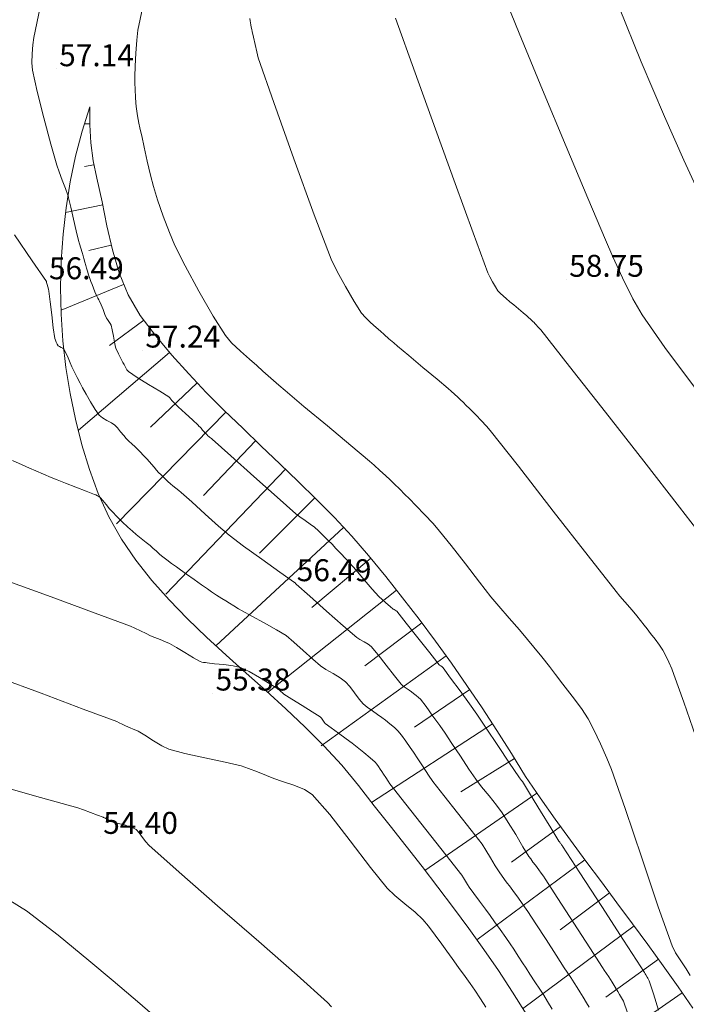
# Model space of a CAD drawing. Units: metres. Extents: x -23917 to -21370, y -285260 to -284412.
# Drawn here: x -23887 to -23862, y -284693 to -284657 of the extents above; entities that cross this region are included whole.
import ezdxf

# ---------------------------------------------------------------- set-up
doc = ezdxf.new("R2010")
doc.units = ezdxf.units.M
doc.header["$MEASUREMENT"] = 0
doc.linetypes.add('1-1', pattern=[0])
for name, color, linetype, lineweight, true_color in [('COTAS', 7, 'CONTINUOUS', 9, 0x999999), ('CURVAS_DE_NIVEL_MESTRAS', 7, 'CONTINUOUS', 5, 0x999999), ('CURVAS_DE_NIVEL_SECUNDARIAS', 7, 'CONTINUOUS', 5, 0xb3b3b3), ('LINES', 7, 'CONTINUOUS', 5, 0x999999), ('PADRONIZACAO_TALUDES', 7, 'CONTINUOUS', 5, 0x999999), ('POINTS', 7, 'CONTINUOUS', 5, 0x999999), ('TALUDES', 7, 'CONTINUOUS', 5, 0x999999)]:
    doc.layers.add(name, color=color, linetype=linetype, lineweight=lineweight, true_color=true_color)
doc.styles.add('PLOTTER_1', font='MONOTXT')

# ---------------------------------------------------------------- blocks, each defined once
blk = doc.blocks.new('3DCROSS', base_point=(0.8, 0.8))
at = {"layer": 'POINTS'}
for p, q in [((1.52, 0.8), (0, 0.8)), ((0.8, 1.52), (0.8, 0))]:
    blk.add_line(p, q, dxfattribs=at)
blk = doc.blocks.new('*X6', base_point=(-23773.267, -284738.375))
at = {"layer": 'PADRONIZACAO_TALUDES', "linetype": '1-1'}
for p, q in [((-23884.0965, -284661.0778), (-23884.2747, -284661.0821)), ((-23883.9414, -284662.5687), (-23884.2821, -284662.6318)), ((-23883.6252, -284664.0324), (-23884.9768, -284664.3061)), ((-23883.3139, -284665.503), (-23884.1317, -284665.6995)), ((-23882.8682, -284666.9341), (-23885.1426, -284667.8672)), ((-23882.1262, -284668.2366), (-23883.3773, -284669.1597)), ((-23881.1908, -284669.4097), (-23884.5104, -284672.2483)), ((-23880.1841, -284670.522), (-23881.8752, -284672.1311)), ((-23879.1309, -284671.5883), (-23883.1226, -284675.6556)), ((-23878.0489, -284672.6303), (-23879.9484, -284674.6277)), ((-23876.9613, -284673.664), (-23881.3235, -284678.2286)), ((-23875.8861, -284674.7097), (-23877.9039, -284676.7355)), ((-23874.8416, -284675.7883), (-23879.4982, -284680.1104)), ((-23873.8521, -284676.9143), (-23876.0033, -284678.7045)), ((-23872.9064, -284678.0784), (-23877.614, -284681.8108)), ((-23871.9883, -284679.2649), (-23874.0648, -284680.8329)), ((-23871.0985, -284680.4727), (-23875.6602, -284683.7512)), ((-23870.2374, -284681.7011), (-23872.2508, -284683.0774)), ((-23869.4056, -284682.9494), (-23873.8162, -284685.814)), ((-23868.6033, -284684.2172), (-23870.5645, -284685.4259)), ((-23867.7931, -284685.4756), (-23871.875, -284688.3013)), ((-23866.9268, -284686.6984), (-23868.7205, -284687.9946)), ((-23866.0385, -284687.9104), (-23869.9756, -284690.8281)), ((-23865.141, -284689.1149), (-23866.9386, -284690.4578)), ((-23864.2445, -284690.3186), (-23868.3186, -284693.3355)), ((-23863.3589, -284691.5283), (-23865.2718, -284692.9086)), ((-23862.4908, -284692.7559), (-23866.9612, -284695.8437))]:
    blk.add_line(p, q, dxfattribs=at)

msp = doc.modelspace()

# ---------------------------------------------------------------- linework, layer by layer
at = {"layer": 'CURVAS_DE_NIVEL_MESTRAS'}
for points in [[(-23882.0896, -284656.4515, 57.5), (-23882.3441, -284657.6614, 57.5), (-23882.3845, -284658.0359, 57.5), (-23882.4153, -284658.5081, 57.5), (-23882.4368, -284658.9813, 57.5), (-23882.4492, -284659.359, 57.5), (-23882.4488, -284659.571, 57.5), (-23882.4407, -284659.8367, 57.5), (-23882.4283, -284660.1022, 57.5), (-23882.4151, -284660.3138, 57.5), (-23882.401, -284660.4494, 57.5), (-23882.3786, -284660.6187, 57.5), (-23882.3536, -284660.7876, 57.5), (-23882.3315, -284660.9219, 57.5), (-23882.305, -284661.0548, 57.5), (-23882.2687, -284661.2205, 57.5), (-23882.2312, -284661.3859, 57.5), (-23882.2009, -284661.5178, 57.5), (-23882.1109, -284661.9282, 57.5), (-23881.9989, -284662.4428, 57.5), (-23881.8815, -284662.9559, 57.5), (-23881.775, -284663.3613, 57.5), (-23881.6205, -284663.8456, 57.5), (-23881.4139, -284664.4483, 57.5), (-23881.1928, -284665.045, 57.5), (-23880.9949, -284665.5115, 57.5), (-23880.6155, -284666.2561, 57.5), (-23880.1159, -284667.1774, 57.5), (-23879.5951, -284668.0868, 57.5), (-23879.1518, -284668.7955, 57.5), (-23878.9244, -284669.0601, 57.5), (-23878.6051, -284669.3651, 57.5), (-23878.2736, -284669.6602, 57.5), (-23878.0094, -284669.8949, 57.5), (-23877.781, -284670.1003, 57.5), (-23877.4919, -284670.3543, 57.5), (-23877.2013, -284670.6062, 57.5), (-23876.9682, -284670.8056, 57.5), (-23876.2858, -284671.378, 57.5), (-23875.4284, -284672.0927, 57.5), (-23874.5712, -284672.8077, 57.5), (-23873.8895, -284673.3811, 57.5), (-23873.7224, -284673.5274, 57.5), (-23873.5153, -284673.7139, 57.5), (-23873.3097, -284673.9023, 57.5), (-23873.1469, -284674.054, 57.5), (-23872.9899, -284674.2046, 57.5), (-23872.7946, -284674.3952, 57.5), (-23872.6007, -284674.5873, 57.5), (-23872.4477, -284674.7422, 57.5), (-23872.1976, -284675.0006, 57.5), (-23871.8855, -284675.3258, 57.5), (-23871.5775, -284675.6544, 57.5), (-23871.3397, -284675.9226, 57.5), (-23870.9179, -284676.4501, 57.5), (-23870.4001, -284677.1195, 57.5), (-23869.8837, -284677.7898, 57.5), (-23869.4658, -284678.3203, 57.5), (-23869.173, -284678.6675, 57.5), (-23868.7993, -284679.0977, 57.5), (-23868.4248, -284679.5274, 57.5), (-23868.1294, -284679.8727, 57.5), (-23867.9002, -284680.1528, 57.5), (-23867.6162, -284680.5063, 57.5), (-23867.3347, -284680.8616, 57.5), (-23867.113, -284681.1471, 57.5), (-23866.84, -284681.5013, 57.5), (-23866.4994, -284681.9465, 57.5), (-23866.1676, -284682.3974, 57.5), (-23865.9213, -284682.7685, 57.5), (-23865.7097, -284683.1676, 57.5), (-23865.467, -284683.6798, 57.5), (-23865.2385, -284684.1988, 57.5), (-23865.0697, -284684.6185, 57.5), (-23864.5718, -284686.0417, 57.5), (-23863.9704, -284687.8346, 57.5), (-23863.3658, -284689.6262, 57.5), (-23862.8586, -284691.0457, 57.5), (-23862.732, -284691.2939, 57.5), (-23862.5447, -284691.5908, 57.5), (-23862.3491, -284691.8837, 57.5), (-23862.1974, -284692.1196, 57.5)], [(-23887.3973, -284681.2745, 55), (-23885.8623, -284681.838, 55), (-23884.3312, -284682.4121, 55), (-23883.1106, -284682.8718, 55), (-23883.0198, -284682.9116, 55), (-23882.9084, -284682.9666, 55), (-23882.7974, -284683.0227, 55), (-23882.708, -284683.0657, 55), (-23882.6237, -284683.0998, 55), (-23882.5171, -284683.1404, 55), (-23882.4111, -284683.1822, 55), (-23882.3286, -284683.22, 55), (-23882.0816, -284683.3698, 55), (-23881.7764, -284683.566, 55), (-23881.4672, -284683.7534, 55), (-23881.2083, -284683.8767, 55), (-23880.6321, -284684.0332, 55), (-23879.8985, -284684.1942, 55), (-23879.1629, -284684.349, 55), (-23878.5803, -284684.487, 55), (-23878.3109, -284684.5757, 55), (-23877.9782, -284684.7011, 55), (-23877.6476, -284684.8323, 55), (-23877.3846, -284684.9385, 55), (-23877.0634, -284685.0515, 55), (-23876.6581, -284685.1901, 55), (-23876.2663, -284685.3505, 55), (-23875.9855, -284685.5292, 55), (-23875.343, -284686.255, 55), (-23874.5968, -284687.214, 55), (-23873.8615, -284688.1828, 55), (-23873.2519, -284688.9378, 55), (-23872.9743, -284689.203, 55), (-23872.6044, -284689.5131, 55), (-23872.2325, -284689.8217, 55), (-23871.9491, -284690.0822, 55), (-23871.7412, -284690.3294, 55), (-23871.4975, -284690.6521, 55), (-23871.2601, -284690.9796, 55), (-23871.071, -284691.2409, 55), (-23870.8809, -284691.5014, 55), (-23870.6445, -284691.8291, 55), (-23870.4096, -284692.1579, 55), (-23870.224, -284692.4214, 55), (-23870.058, -284692.6639, 55), (-23869.8523, -284692.9693, 55), (-23869.6483, -284693.2758, 55)]]:
    msp.add_polyline3d(points, dxfattribs=at)
at = {"layer": 'CURVAS_DE_NIVEL_SECUNDARIAS'}
for points, elevation in [([(-23862.0443, -284670.6773), (-23863.1206, -284669.2312), (-23863.9579, -284668.0451), (-23864.2939, -284667.4596), (-23864.6686, -284666.6994), (-23865.0213, -284665.9275), (-23865.2914, -284665.3068), (-23865.9341, -284663.7917), (-23866.7273, -284661.9111), (-23867.5897, -284659.8453), (-23868.4403, -284657.7746), (-23869.1979, -284655.8792)], 59), ([(-23861.78, -284663.8257), (-23862.4326, -284662.3987), (-23863.1335, -284660.8153), (-23863.9871, -284658.8187), (-23864.8027, -284656.8068)], 59.5), ([(-23872.951, -284657.2303), (-23872.2337, -284659.2186), (-23871.4915, -284661.2723), (-23870.7708, -284663.2593), (-23870.1182, -284665.0477), (-23869.5801, -284666.5055), (-23869.5103, -284666.6577), (-23869.4094, -284666.8423), (-23869.3014, -284667.0231), (-23869.2103, -284667.1644), (-23869.1647, -284667.2175), (-23869.1006, -284667.2787), (-23869.0341, -284667.3379), (-23868.9811, -284667.385), (-23868.9353, -284667.4262), (-23868.8773, -284667.4772), (-23868.819, -284667.5277), (-23868.7722, -284667.5677), (-23868.6353, -284667.6826), (-23868.4632, -284667.826), (-23868.2913, -284667.9694), (-23868.1545, -284668.0845), (-23868.121, -284668.1138), (-23868.0794, -284668.1512), (-23868.0382, -284668.189), (-23868.0055, -284668.2195), (-23867.974, -284668.2497), (-23867.9348, -284668.2879), (-23867.8959, -284668.3265), (-23867.8652, -284668.3575), (-23867.8148, -284668.4092), (-23867.7518, -284668.4742), (-23867.6899, -284668.54), (-23867.6429, -284668.5944), (-23866.5971, -284669.9264), (-23865.2891, -284671.5957), (-23863.8949, -284673.3783), (-23862.5906, -284675.0502), (-23861.5523, -284676.3876)], 58.5)]:
    msp.add_lwpolyline(points, dxfattribs=dict(at, elevation=elevation))
for points in [[(-23885.8436, -284656.5209, 57), (-23886.1337, -284657.935, 57), (-23886.1668, -284658.1968, 57), (-23886.1933, -284658.5277, 57), (-23886.2024, -284658.8583, 57), (-23886.1835, -284659.1195, 57), (-23886.015, -284659.8962, 57), (-23885.7712, -284660.8617, 57), (-23885.5125, -284661.8231, 57), (-23885.299, -284662.5877, 57), (-23885.2169, -284662.8325, 57), (-23885.1017, -284663.1349, 57), (-23884.983, -284663.436, 57), (-23884.8902, -284663.677, 57), (-23884.8873, -284663.6883, 57), (-23884.8849, -284663.7029, 57), (-23884.8828, -284663.7176, 57), (-23884.881, -284663.7293, 57), (-23884.8789, -284663.7393, 57), (-23884.8762, -284663.7518, 57), (-23884.8734, -284663.7643, 57), (-23884.8711, -284663.7742, 57), (-23884.7907, -284664.1193, 57), (-23884.6901, -284664.5519, 57), (-23884.5886, -284664.9842, 57), (-23884.5051, -284665.3284, 57), (-23884.4703, -284665.4544, 57), (-23884.4235, -284665.6113, 57), (-23884.3759, -284665.768, 57), (-23884.3388, -284665.8932, 57), (-23884.3112, -284665.9937, 57), (-23884.2776, -284666.1199, 57), (-23884.2435, -284666.246, 57), (-23884.2149, -284666.3461, 57), (-23884.1806, -284666.453, 57), (-23884.136, -284666.5865, 57), (-23884.0903, -284666.7196, 57), (-23884.0528, -284666.8254, 57), (-23884.012, -284666.9344, 57), (-23883.9596, -284667.0707, 57), (-23883.9058, -284667.2063, 57), (-23883.8612, -284667.3137, 57), (-23883.8352, -284667.3657, 57), (-23883.8, -284667.4296, 57), (-23883.7647, -284667.4935, 57), (-23883.7384, -284667.5454, 57), (-23883.6816, -284667.6813, 57), (-23883.613, -284667.8528, 57), (-23883.5436, -284668.024, 57), (-23883.4842, -284668.1586, 57), (-23883.448, -284668.2158, 57), (-23883.397, -284668.2844, 57), (-23883.3478, -284668.3537, 57), (-23883.3172, -284668.4132, 57), (-23883.2748, -284668.5898, 57), (-23883.2333, -284668.8146, 57), (-23883.1929, -284669.0397, 57), (-23883.1542, -284669.2175, 57), (-23883.1277, -284669.2895, 57), (-23883.0877, -284669.377, 57), (-23883.0451, -284669.4635, 57), (-23883.011, -284669.5324, 57), (-23882.9838, -284669.5881, 57), (-23882.9489, -284669.6576, 57), (-23882.9133, -284669.7268, 57), (-23882.8839, -284669.7814, 57), (-23882.8444, -284669.8581, 57), (-23882.7951, -284669.9548, 57), (-23882.7405, -284670.047, 57), (-23882.6853, -284670.1102, 57), (-23882.3655, -284670.325, 57), (-23881.9536, -284670.5773, 57), (-23881.5397, -284670.8265, 57), (-23881.2138, -284671.0321, 57), (-23881.1788, -284671.0656, 57), (-23881.1404, -284671.1138, 57), (-23881.1031, -284671.1634, 57), (-23881.071, -284671.2009, 57), (-23880.8674, -284671.3937, 57), (-23880.6101, -284671.633, 57), (-23880.3524, -284671.8719, 57), (-23880.1477, -284672.0635, 57), (-23880.1149, -284672.0959, 57), (-23880.0748, -284672.1374, 57), (-23880.0351, -284672.1793, 57), (-23880.0038, -284672.2131, 57), (-23879.9798, -284672.241, 57), (-23879.9208, -284672.312, 57), (-23879.8964, -284672.3396, 57), (-23879.8656, -284672.3709, 57), (-23879.8262, -284672.4094, 57), (-23879.7863, -284672.4474, 57), (-23879.754, -284672.4771, 57), (-23879.7262, -284672.5001, 57), (-23879.6906, -284672.528, 57), (-23879.6549, -284672.556, 57), (-23879.6271, -284672.579, 57), (-23878.9523, -284673.1818, 57), (-23878.1077, -284673.939, 57), (-23877.2615, -284674.694, 57), (-23876.5817, -284675.2903, 57), (-23876.4346, -284675.4026, 57), (-23876.2441, -284675.535, 57), (-23876.0535, -284675.6671, 57), (-23875.9058, -284675.7787, 57), (-23875.7584, -284675.9127, 57), (-23875.5789, -284676.087, 57), (-23875.4016, -284676.2641, 57), (-23875.2612, -284676.4063, 57), (-23875.1181, -284676.5538, 57), (-23874.9406, -284676.7401, 57), (-23874.7644, -284676.9275, 57), (-23874.6257, -284677.0785, 57), (-23874.3868, -284677.3519, 57), (-23874.0907, -284677.697, 57), (-23873.7931, -284678.041, 57), (-23873.55, -284678.3109, 57), (-23873.4387, -284678.4179, 57), (-23873.2934, -284678.5459, 57), (-23873.1457, -284678.6711, 57), (-23873.0271, -284678.7698, 57), (-23872.9997, -284678.7876, 57), (-23872.9634, -284678.8072, 57), (-23872.9281, -284678.8277, 57), (-23872.9032, -284678.848, 57), (-23872.5569, -284679.278, 57), (-23872.1282, -284679.8209, 57), (-23871.7001, -284680.3644, 57), (-23871.3561, -284680.7961, 57), (-23871.3406, -284680.8104, 57), (-23871.3187, -284680.8259, 57), (-23871.2962, -284680.8407, 57), (-23871.2786, -284680.8529, 57), (-23871.2632, -284680.8645, 57), (-23871.2439, -284680.8791, 57), (-23871.2254, -284680.8945, 57), (-23871.2122, -284680.9082, 57), (-23870.9362, -284681.2816, 57), (-23870.592, -284681.7508, 57), (-23870.2503, -284682.2217, 57), (-23869.9817, -284682.6, 57), (-23869.6393, -284683.1052, 57), (-23869.2156, -284683.742, 57), (-23868.7932, -284684.3797, 57), (-23868.4543, -284684.8872, 57), (-23868.4255, -284684.9251, 57), (-23868.3874, -284684.9714, 57), (-23868.3497, -284685.0178, 57), (-23868.3217, -284685.0562, 57), (-23868.0248, -284685.5361, 57), (-23867.6555, -284686.1394, 57), (-23867.2866, -284686.7429, 57), (-23866.9912, -284687.2236, 57), (-23866.9766, -284687.2447, 57), (-23866.9573, -284687.2703, 57), (-23866.9376, -284687.2958, 57), (-23866.9222, -284687.3162, 57), (-23866.9072, -284687.3369, 57), (-23866.8886, -284687.3629, 57), (-23866.8702, -284687.3891, 57), (-23866.8559, -284687.4102, 57), (-23866.2221, -284688.3864, 57), (-23865.4281, -284689.6104, 57), (-23864.6342, -284690.8345, 57), (-23864.0007, -284691.811, 57), (-23863.9768, -284691.8474, 57), (-23863.9164, -284691.9386, 57), (-23863.8928, -284691.9752, 57), (-23863.8699, -284692.0122, 57), (-23863.8416, -284692.0587, 57), (-23863.8136, -284692.1054, 57), (-23863.7696, -284692.1802, 57), (-23863.7421, -284692.2272, 57), (-23863.7161, -284692.2749, 57), (-23863.6986, -284692.3143, 57), (-23863.545, -284692.7918, 57), (-23863.3581, -284693.3924, 57)], [(-23878.2642, -284657.2416, 58), (-23878.2512, -284657.3295, 58), (-23878.2397, -284657.3994, 58), (-23878.2259, -284657.4686, 58), (-23878.207, -284657.5549, 58), (-23878.1875, -284657.641, 58), (-23878.1717, -284657.7097, 58), (-23878.1261, -284657.9237, 58), (-23878.0699, -284658.1924, 58), (-23878.0092, -284658.4597, 58), (-23877.95, -284658.6694, 58), (-23877.3776, -284660.305, 58), (-23876.6505, -284662.3517, 58), (-23875.9076, -284664.392, 58), (-23875.2875, -284666.0085, 58), (-23875.0729, -284666.4615, 58), (-23874.7716, -284667.014, 58), (-23874.4516, -284667.5565, 58), (-23874.1811, -284667.98, 58), (-23874.0445, -284668.1388, 58), (-23873.8529, -284668.3219, 58), (-23873.6538, -284668.4991, 58), (-23873.4953, -284668.64, 58), (-23873.3582, -284668.7632, 58), (-23873.1846, -284668.9157, 58), (-23873.0101, -284669.067, 58), (-23872.8702, -284669.1867, 58), (-23872.4605, -284669.5303, 58), (-23871.9458, -284669.9593, 58), (-23871.4312, -284670.3886, 58), (-23871.022, -284670.7328, 58), (-23870.9217, -284670.8206, 58), (-23870.7974, -284670.9326, 58), (-23870.6739, -284671.0457, 58), (-23870.5762, -284671.1367, 58), (-23870.4819, -284671.2271, 58), (-23870.3647, -284671.3416, 58), (-23870.2483, -284671.4569, 58), (-23870.1565, -284671.5498, 58), (-23870.0058, -284671.7046, 58), (-23869.8175, -284671.8992, 58), (-23869.6325, -284672.0963, 58), (-23869.4913, -284672.2585, 58), (-23868.4675, -284673.5582, 58), (-23867.1931, -284675.1938, 58), (-23865.9201, -284676.8304, 58), (-23864.9002, -284678.133, 58), (-23864.7611, -284678.2999, 58), (-23864.5821, -284678.5058, 58), (-23864.4023, -284678.711, 58), (-23864.2606, -284678.876, 58), (-23864.1509, -284679.01, 58), (-23864.015, -284679.1792, 58), (-23863.8802, -284679.3493, 58), (-23863.7741, -284679.4859, 58), (-23863.6434, -284679.6555, 58), (-23863.4804, -284679.8686, 58), (-23863.3216, -284680.0844, 58), (-23863.2037, -284680.262, 58), (-23863.1023, -284680.4529, 58), (-23862.9858, -284680.6979, 58), (-23862.8764, -284680.9463, 58), (-23862.7961, -284681.1474, 58), (-23862.4369, -284682.1557, 58), (-23861.9954, -284683.4231, 58)], [(-23864.408, -284693.7135, 56.5), (-23864.5905, -284693.1699, 56.5), (-23864.6381, -284693.065, 56.5), (-23864.7073, -284692.9378, 56.5), (-23864.7802, -284692.8124, 56.5), (-23864.8387, -284692.7126, 56.5), (-23864.8972, -284692.6127, 56.5), (-23864.9718, -284692.4882, 56.5), (-23865.0473, -284692.3642, 56.5), (-23865.1083, -284692.2657, 56.5), (-23865.1714, -284692.1681, 56.5), (-23865.2517, -284692.0464, 56.5), (-23865.3323, -284691.9249, 56.5), (-23865.3962, -284691.8278, 56.5), (-23865.8609, -284691.111, 56.5), (-23866.4428, -284690.2123, 56.5), (-23867.0253, -284689.3139, 56.5), (-23867.4916, -284688.5981, 56.5), (-23867.5541, -284688.5062, 56.5), (-23867.6343, -284688.3922, 56.5), (-23867.7154, -284688.2787, 56.5), (-23867.7806, -284688.1885, 56.5), (-23867.8478, -284688.0991, 56.5), (-23867.9332, -284687.9879, 56.5), (-23868.0175, -284687.876, 56.5), (-23868.0815, -284687.7846, 56.5), (-23868.2983, -284687.4321, 56.5), (-23868.5648, -284686.987, 56.5), (-23868.8336, -284686.5434, 56.5), (-23869.0572, -284686.1952, 56.5), (-23869.2645, -284685.9191, 56.5), (-23869.5358, -284685.5809, 56.5), (-23869.8082, -284685.2434, 56.5), (-23870.0188, -284684.9695, 56.5), (-23870.2716, -284684.6008, 56.5), (-23870.5805, -284684.1334, 56.5), (-23870.8883, -284683.6653, 56.5), (-23871.1376, -284683.2942, 56.5), (-23871.3325, -284683.0159, 56.5), (-23871.5798, -284682.6689, 56.5), (-23871.8313, -284682.3248, 56.5), (-23872.0388, -284682.0551, 56.5), (-23872.1046, -284681.9893, 56.5), (-23872.1947, -284681.9145, 56.5), (-23872.2878, -284681.8427, 56.5), (-23872.3622, -284681.7859, 56.5), (-23872.4474, -284681.7259, 56.5), (-23872.5561, -284681.6532, 56.5), (-23872.6622, -284681.5777, 56.5), (-23872.7399, -284681.5094, 56.5), (-23872.9863, -284681.2065, 56.5), (-23873.283, -284680.8176, 56.5), (-23873.5816, -284680.4303, 56.5), (-23873.8337, -284680.132, 56.5), (-23873.942, -284680.0489, 56.5), (-23874.091, -284679.9621, 56.5), (-23874.2422, -284679.8778, 56.5), (-23874.3569, -284679.8021, 56.5), (-23874.8517, -284679.3786, 56.5), (-23875.4653, -284678.8393, 56.5), (-23876.0767, -284678.297, 56.5), (-23876.5646, -284677.8645, 56.5), (-23876.5715, -284677.8574, 56.5), (-23876.5796, -284677.848, 56.5), (-23876.5875, -284677.8385, 56.5), (-23876.5939, -284677.8309, 56.5), (-23876.5977, -284677.8268, 56.5), (-23876.6073, -284677.8166, 56.5), (-23876.6112, -284677.8126, 56.5), (-23876.615, -284677.8087, 56.5), (-23876.6198, -284677.8038, 56.5), (-23876.6246, -284677.799, 56.5), (-23876.6288, -284677.7955, 56.5), (-23877.1588, -284677.4174, 56.5), (-23877.8246, -284676.9453, 56.5), (-23878.4871, -284676.4686, 56.5), (-23879.0074, -284676.0766, 56.5), (-23879.4038, -284675.7402, 56.5), (-23879.8897, -284675.3042, 56.5), (-23880.3727, -284674.8642, 56.5), (-23880.7602, -284674.5161, 56.5), (-23880.8457, -284674.4459, 56.5), (-23880.9547, -284674.3604, 56.5), (-23881.0636, -284674.2748, 56.5), (-23881.1487, -284674.2042, 56.5), (-23881.2475, -284674.1134, 56.5), (-23881.3696, -284673.9972, 56.5), (-23881.4901, -284673.8794, 56.5), (-23881.5843, -284673.7836, 56.5), (-23881.659, -284673.699, 56.5), (-23881.7494, -284673.5905, 56.5), (-23881.8396, -284673.4817, 56.5), (-23881.9132, -284673.3963, 56.5), (-23882.0091, -284673.2933, 56.5), (-23882.131, -284673.1655, 56.5), (-23882.254, -284673.0387, 56.5), (-23882.3533, -284672.9385, 56.5), (-23882.4442, -284672.853, 56.5), (-23882.5599, -284672.7478, 56.5), (-23882.6749, -284672.6421, 56.5), (-23882.7639, -284672.5549, 56.5), (-23882.8575, -284672.4446, 56.5), (-23882.97, -284672.3023, 56.5), (-23883.0845, -284672.1622, 56.5), (-23883.1839, -284672.0583, 56.5), (-23883.3075, -284671.9767, 56.5), (-23883.4718, -284671.8878, 56.5), (-23883.6331, -284671.7958, 56.5), (-23883.7476, -284671.7051, 56.5), (-23883.8995, -284671.4935, 56.5), (-23884.0683, -284671.2137, 56.5), (-23884.2285, -284670.9283, 56.5), (-23884.3549, -284670.6999, 56.5), (-23884.4447, -284670.5329, 56.5), (-23884.5533, -284670.3214, 56.5), (-23884.6599, -284670.1088, 56.5), (-23884.7435, -284669.9385, 56.5), (-23884.8074, -284669.7938, 56.5), (-23884.8841, -284669.6105, 56.5), (-23884.9643, -284669.4292, 56.5), (-23885.0384, -284669.2901, 56.5), (-23885.0778, -284669.258, 56.5), (-23885.138, -284669.2293, 56.5), (-23885.1993, -284669.2014, 56.5), (-23885.242, -284669.1717, 56.5), (-23885.2795, -284669.1169, 56.5), (-23885.3184, -284669.043, 56.5), (-23885.3511, -284668.9661, 56.5), (-23885.3697, -284668.9024, 56.5), (-23885.4247, -284668.5217, 56.5), (-23885.4825, -284668.0424, 56.5), (-23885.5384, -284667.5627, 56.5), (-23885.5873, -284667.1808, 56.5), (-23885.6019, -284667.1093, 56.5), (-23885.6247, -284667.0207, 56.5), (-23885.6488, -284666.9324, 56.5), (-23885.6675, -284666.8618, 56.5), (-23885.6688, -284666.8562, 56.5), (-23885.6703, -284666.849, 56.5), (-23885.6717, -284666.8419, 56.5), (-23885.6728, -284666.8361, 56.5), (-23885.6731, -284666.8333, 56.5), (-23885.6733, -284666.8298, 56.5), (-23885.6738, -284666.8264, 56.5), (-23885.6747, -284666.8238, 56.5), (-23886.191, -284666.0699, 56.5), (-23886.8414, -284665.1269, 56.5)], [(-23865.8857, -284693.2824, 56), (-23865.9808, -284693.1201, 56), (-23866.1021, -284692.9177, 56), (-23866.2247, -284692.7162, 56), (-23866.3239, -284692.5562, 56), (-23866.4264, -284692.3976, 56), (-23866.5569, -284692.1998, 56), (-23866.6878, -284692.0024, 56), (-23866.7917, -284691.8445, 56), (-23867.0877, -284691.3876, 56), (-23867.4579, -284690.8143, 56), (-23867.8289, -284690.2416, 56), (-23868.1272, -284689.7861, 56), (-23868.2383, -284689.6236, 56), (-23868.3804, -284689.4216, 56), (-23868.5238, -284689.2205, 56), (-23868.639, -284689.0607, 56), (-23868.7575, -284688.9022, 56), (-23868.9079, -284688.7048, 56), (-23869.057, -284688.5066, 56), (-23869.1718, -284688.3457, 56), (-23869.3107, -284688.1219, 56), (-23869.4785, -284687.8375, 56), (-23869.6482, -284687.5543, 56), (-23869.7927, -284687.3341, 56), (-23870.184, -284686.8236, 56), (-23870.6859, -284686.1916, 56), (-23871.1889, -284685.5603, 56), (-23871.5833, -284685.0519, 56), (-23871.7458, -284684.8192, 56), (-23871.9417, -284684.5224, 56), (-23872.1359, -284684.2245, 56), (-23872.2934, -284683.9885, 56), (-23872.4157, -284683.8107, 56), (-23872.5704, -284683.5887, 56), (-23872.7296, -284683.3699, 56), (-23872.8655, -284683.2019, 56), (-23872.9867, -284683.0865, 56), (-23873.1481, -284682.9519, 56), (-23873.3133, -284682.8216, 56), (-23873.4458, -284682.7189, 56), (-23873.5973, -284682.61, 56), (-23873.7901, -284682.4776, 56), (-23873.9802, -284682.3418, 56), (-23874.1236, -284682.2226, 56), (-23874.2709, -284682.0474, 56), (-23874.4408, -284681.8156, 56), (-23874.6123, -284681.5856, 56), (-23874.7642, -284681.416, 56), (-23874.9607, -284681.2753, 56), (-23875.2215, -284681.1199, 56), (-23875.4843, -284680.9671, 56), (-23875.6867, -284680.8343, 56), (-23875.967, -284680.5941, 56), (-23876.3085, -284680.2798, 56), (-23876.652, -284679.9682, 56), (-23876.9379, -284679.7362, 56), (-23877.2842, -284679.5209, 56), (-23877.731, -284679.2721, 56), (-23878.1815, -284679.0293, 56), (-23878.539, -284678.8325, 56), (-23878.6717, -284678.7542, 56), (-23878.837, -284678.6543, 56), (-23879.0018, -284678.5534, 56), (-23879.1326, -284678.4719, 56), (-23879.2822, -284678.3768, 56), (-23879.4691, -284678.2564, 56), (-23879.6552, -284678.1348, 56), (-23879.8025, -284678.0359, 56), (-23880.0212, -284677.8818, 56), (-23880.2937, -284677.6862, 56), (-23880.5657, -284677.4897, 56), (-23880.7828, -284677.333, 56), (-23880.9278, -284677.2298, 56), (-23881.1098, -284677.1006, 56), (-23881.2909, -284676.9701, 56), (-23881.4332, -284676.8629, 56), (-23881.5371, -284676.7743, 56), (-23881.6642, -284676.6593, 56), (-23881.7909, -284676.5437, 56), (-23881.8934, -284676.4532, 56), (-23882.0374, -284676.3371, 56), (-23882.2196, -284676.1939, 56), (-23882.4012, -284676.0499, 56), (-23882.5433, -284675.9313, 56), (-23882.7086, -284675.7793, 56), (-23882.9126, -284675.5848, 56), (-23883.1143, -284675.3876, 56), (-23883.2723, -284675.2275, 56), (-23883.3736, -284675.1113, 56), (-23883.4956, -284674.9616, 56), (-23883.6184, -284674.8125, 56), (-23883.7218, -284674.6982, 56), (-23883.7622, -284674.668, 56), (-23883.8175, -284674.6369, 56), (-23883.8749, -284674.609, 56), (-23883.9215, -284674.5887, 56), (-23884.2227, -284674.4696, 56), (-23884.6016, -284674.3236, 56), (-23884.9807, -284674.178, 56), (-23885.2823, -284674.0598, 56), (-23885.5071, -284673.9678, 56), (-23885.788, -284673.8506, 56), (-23886.0681, -284673.7317, 56), (-23886.2906, -284673.6345, 56), (-23886.5654, -284673.5082, 56), (-23886.9085, -284673.347, 56)], [(-23887.2156, -284677.6961, 55.5), (-23885.501, -284678.322, 55.5), (-23883.8954, -284678.911, 55.5), (-23882.6156, -284679.387, 55.5), (-23882.4494, -284679.4601, 55.5), (-23882.2452, -284679.5608, 55.5), (-23882.0419, -284679.6634, 55.5), (-23881.8782, -284679.7422, 55.5), (-23881.724, -284679.8051, 55.5), (-23881.5291, -284679.8801, 55.5), (-23881.3349, -284679.9568, 55.5), (-23881.1833, -284680.0248, 55.5), (-23880.933, -284680.1665, 55.5), (-23880.6241, -284680.353, 55.5), (-23880.3151, -284680.5393, 55.5), (-23880.0646, -284680.6806, 55.5), (-23880.0129, -284680.6976, 55.5), (-23879.9448, -284680.7101, 55.5), (-23879.8755, -284680.7192, 55.5), (-23879.8203, -284680.7263, 55.5), (-23879.5483, -284680.7581, 55.5), (-23879.2062, -284680.7935, 55.5), (-23878.8671, -284680.8392, 55.5), (-23878.6041, -284680.902, 55.5), (-23878.2888, -284681.0493, 55.5), (-23877.9079, -284681.2643, 55.5), (-23877.5328, -284681.4914, 55.5), (-23877.2351, -284681.6747, 55.5), (-23877.1845, -284681.7142, 55.5), (-23877.1252, -284681.7697, 55.5), (-23877.0662, -284681.8257, 55.5), (-23877.0165, -284681.8666, 55.5), (-23876.7237, -284682.0524, 55.5), (-23876.3534, -284682.2799, 55.5), (-23875.9842, -284682.5091, 55.5), (-23875.6947, -284682.7, 55.5), (-23875.6489, -284682.7477, 55.5), (-23875.6, -284682.8164, 55.5), (-23875.5516, -284682.8859, 55.5), (-23875.5074, -284682.9358, 55.5), (-23875.2934, -284683.0989, 55.5), (-23875.0199, -284683.2959, 55.5), (-23874.7456, -284683.4918, 55.5), (-23874.5295, -284683.6519, 55.5), (-23874.3401, -284683.8018, 55.5), (-23874.1049, -284683.9927, 55.5), (-23873.8727, -284684.1875, 55.5), (-23873.6921, -284684.3488, 55.5), (-23873.6323, -284684.4181, 55.5), (-23873.5649, -284684.5112, 55.5), (-23873.5004, -284684.6066, 55.5), (-23873.4492, -284684.6828, 55.5), (-23873.3826, -284684.7831, 55.5), (-23873.3005, -284684.9099, 55.5), (-23873.2174, -284685.0359, 55.5), (-23873.1477, -284685.1342, 55.5), (-23872.5681, -284685.8762, 55.5), (-23871.8369, -284686.8029, 55.5), (-23871.1063, -284687.73, 55.5), (-23870.5283, -284688.4731, 55.5), (-23870.4658, -284688.5671, 55.5), (-23870.3938, -284688.6889, 55.5), (-23870.3225, -284688.8113, 55.5), (-23870.2621, -284688.9067, 55.5), (-23870.0946, -284689.1359, 55.5), (-23869.8809, -284689.4206, 55.5), (-23869.6666, -284689.7049, 55.5), (-23869.4974, -284689.9329, 55.5), (-23869.3324, -284690.1626, 55.5), (-23869.1273, -284690.4516, 55.5), (-23868.9235, -284690.7415, 55.5), (-23868.7629, -284690.974, 55.5), (-23868.6334, -284691.1698, 55.5), (-23868.4736, -284691.4168, 55.5), (-23868.3146, -284691.6642, 55.5), (-23868.1872, -284691.8613, 55.5), (-23868.0432, -284692.0798, 55.5), (-23867.8619, -284692.3532, 55.5), (-23867.6814, -284692.627, 55.5), (-23867.5395, -284692.8467, 55.5), (-23867.4022, -284693.0683, 55.5), (-23867.2324, -284693.3473, 55.5)], [(-23887.5636, -284685.1656, 54.5), (-23885.8864, -284685.6348, 54.5), (-23884.5347, -284686.0156, 54.5), (-23884.326, -284686.0841, 54.5), (-23884.0677, -284686.1793, 54.5), (-23883.8107, -284686.278, 54.5), (-23883.6056, -284686.3566, 54.5), (-23883.5903, -284686.3633, 54.5), (-23883.5716, -284686.3725, 54.5), (-23883.5529, -284686.382, 54.5), (-23883.5378, -284686.3892, 54.5), (-23883.5237, -284686.395, 54.5), (-23883.5057, -284686.4018, 54.5), (-23883.4879, -284686.4088, 54.5), (-23883.474, -284686.4152, 54.5), (-23883.4324, -284686.4404, 54.5), (-23883.381, -284686.4734, 54.5), (-23883.329, -284686.505, 54.5), (-23883.2854, -284686.5257, 54.5), (-23883.1884, -284686.5521, 54.5), (-23883.0649, -284686.5792, 54.5), (-23882.9411, -284686.6052, 54.5), (-23882.843, -284686.6285, 54.5), (-23882.7977, -284686.6434, 54.5), (-23882.7417, -284686.6645, 54.5), (-23882.686, -284686.6866, 54.5), (-23882.6418, -284686.7045, 54.5), (-23882.5877, -284686.7235, 54.5), (-23882.5195, -284686.7468, 54.5), (-23882.4535, -284686.7738, 54.5), (-23882.4062, -284686.8039, 54.5), (-23882.3, -284686.928, 54.5), (-23882.1776, -284687.0925, 54.5), (-23882.0545, -284687.2562, 54.5), (-23881.9461, -284687.3777, 54.5), (-23880.8342, -284688.3631, 54.5), (-23879.4326, -284689.5854, 54.5), (-23877.935, -284690.8877, 54.5), (-23876.5355, -284692.1126, 54.5), (-23875.4278, -284693.1032, 54.5), (-23875.2829, -284693.2648, 54.5)], [(-23887.3725, -284689.1704, 54), (-23886.3976, -284689.7711, 54), (-23885.2479, -284690.6485, 54), (-23884.1272, -284691.5738, 54), (-23883.2392, -284692.3185, 54), (-23882.2646, -284693.1455, 54), (-23881.0577, -284694.2016, 54)]]:
    msp.add_polyline3d(points, dxfattribs=at)
at = {"layer": 'LINES'}
for p, q in [((-23884.0911, -284660.4567), (-23884.3741, -284661.3493)), ((-23884.0911, -284660.4567), (-23884.0955, -284661.1136)), ((-23884.3741, -284661.3493), (-23884.6135, -284662.2643)), ((-23884.0955, -284661.1136), (-23884.0539, -284661.7707)), ((-23884.0539, -284661.7707), (-23883.9672, -284662.4225)), ((-23884.6135, -284662.2643), (-23884.8092, -284663.1979)), ((-23883.9672, -284662.4225), (-23883.836, -284663.0632)), ((-23883.836, -284663.0632), (-23883.6466, -284663.9265)), ((-23884.8092, -284663.1979), (-23884.9613, -284664.1466)), ((-23884.9613, -284664.1466), (-23885.07, -284665.1069)), ((-23883.6466, -284663.9265), (-23883.4694, -284664.8014)), ((-23883.4694, -284664.8014), (-23883.2727, -284665.6702)), ((-23885.07, -284665.1069), (-23885.1353, -284666.0751)), ((-23883.2727, -284665.6702), (-23883.0253, -284666.5153)), ((-23885.1353, -284666.0751), (-23885.1573, -284667.0477)), ((-23883.0253, -284666.5153), (-23882.6955, -284667.319)), ((-23885.1573, -284667.0477), (-23885.1362, -284668.0211)), ((-23882.6955, -284667.319), (-23882.2521, -284668.0638)), ((-23885.1362, -284668.0211), (-23885.0719, -284668.9917)), ((-23882.2521, -284668.0638), (-23881.695, -284668.7985)), ((-23881.695, -284668.7985), (-23881.1049, -284669.5084)), ((-23885.0719, -284668.9917), (-23884.9646, -284669.956)), ((-23881.1049, -284669.5084), (-23880.4871, -284670.1974)), ((-23884.9646, -284669.956), (-23884.8143, -284670.9103)), ((-23880.4871, -284670.1974), (-23879.8468, -284670.8695)), ((-23884.8143, -284670.9103), (-23884.6212, -284671.8511)), ((-23879.8468, -284670.8695), (-23879.1893, -284671.5286)), ((-23879.1893, -284671.5286), (-23878.5197, -284672.1789)), ((-23884.6212, -284671.8511), (-23884.3853, -284672.7748)), ((-23878.5197, -284672.1789), (-23877.8433, -284672.8241)), ((-23884.3853, -284672.7748), (-23884.1067, -284673.6778)), ((-23877.8433, -284672.8241), (-23877.1653, -284673.4684)), ((-23877.1653, -284673.4684), (-23876.4911, -284674.1157)), ((-23884.1067, -284673.6778), (-23883.7855, -284674.5566)), ((-23876.4911, -284674.1157), (-23875.8257, -284674.77)), ((-23883.7855, -284674.5566), (-23883.3983, -284675.4103)), ((-23875.8257, -284674.77), (-23875.1744, -284675.4353)), ((-23883.3983, -284675.4103), (-23882.9373, -284676.2194)), ((-23875.1744, -284675.4353), (-23874.5425, -284676.1155)), ((-23882.9373, -284676.2194), (-23882.4115, -284676.9896)), ((-23874.5425, -284676.1155), (-23873.9352, -284676.8146)), ((-23882.4115, -284676.9896), (-23881.8299, -284677.7263)), ((-23873.9352, -284676.8146), (-23873.305, -284677.5808)), ((-23881.8299, -284677.7263), (-23881.2012, -284678.435)), ((-23873.305, -284677.5808), (-23872.6872, -284678.3564)), ((-23881.2012, -284678.435), (-23880.5346, -284679.1213)), ((-23872.6872, -284678.3564), (-23872.0818, -284679.1413)), ((-23880.5346, -284679.1213), (-23879.839, -284679.7906)), ((-23872.0818, -284679.1413), (-23871.4889, -284679.9352)), ((-23879.839, -284679.7906), (-23879.1233, -284680.4484)), ((-23871.4889, -284679.9352), (-23870.9088, -284680.7378)), ((-23879.1233, -284680.4484), (-23878.3964, -284681.1003)), ((-23870.9088, -284680.7378), (-23870.3416, -284681.549)), ((-23878.3964, -284681.1003), (-23877.6673, -284681.7518)), ((-23877.6673, -284681.7518), (-23876.945, -284682.4083)), ((-23870.3416, -284681.549), (-23869.7873, -284682.3684)), ((-23876.945, -284682.4083), (-23876.2383, -284683.0753)), ((-23869.7873, -284682.3684), (-23869.2462, -284683.1959)), ((-23876.2383, -284683.0753), (-23875.5563, -284683.7585)), ((-23869.2462, -284683.1959), (-23868.7184, -284684.0312)), ((-23875.5563, -284683.7585), (-23874.9079, -284684.4632)), ((-23868.7184, -284684.0312), (-23868.204, -284684.874)), ((-23874.9079, -284684.4632), (-23874.302, -284685.195)), ((-23867.6708, -284685.6516), (-23868.204, -284684.874)), ((-23874.302, -284685.195), (-23873.7236, -284685.9344)), ((-23867.1251, -284686.423), (-23867.6708, -284685.6516)), ((-23873.7236, -284685.9344), (-23873.142, -284686.6736)), ((-23866.5696, -284687.1896), (-23867.1251, -284686.423)), ((-23873.142, -284686.6736), (-23872.5597, -284687.414)), ((-23866.0073, -284687.9528), (-23866.5696, -284687.1896)), ((-23872.5597, -284687.414), (-23871.9793, -284688.1567)), ((-23871.9793, -284688.1567), (-23871.4033, -284688.9029)), ((-23865.4407, -284688.714), (-23866.0073, -284687.9528)), ((-23871.4033, -284688.9029), (-23870.8344, -284689.6538)), ((-23864.8726, -284689.4746), (-23865.4407, -284688.714)), ((-23870.8344, -284689.6538), (-23870.275, -284690.4106)), ((-23864.3059, -284690.2361), (-23864.8726, -284689.4746)), ((-23870.275, -284690.4106), (-23869.7278, -284691.1746)), ((-23863.7433, -284690.9997), (-23864.3059, -284690.2361)), ((-23863.1875, -284691.7671), (-23863.7433, -284690.9997)), ((-23869.7278, -284691.1746), (-23869.1953, -284691.9468)), ((-23862.6413, -284692.5394), (-23863.1875, -284691.7671)), ((-23869.1953, -284691.9468), (-23868.68, -284692.7287)), ((-23862.1075, -284693.3183), (-23862.6413, -284692.5394)), ((-23868.68, -284692.7287), (-23868.1846, -284693.5212))]:
    msp.add_line(p, q, dxfattribs=at)
at = {"layer": 'TALUDES', "ltscale": 0.05}
msp.add_lwpolyline([(-23884.0911, -284660.4567), (-23884.3741, -284661.3493), (-23884.6135, -284662.2643), (-23884.8092, -284663.1979), (-23884.9613, -284664.1466), (-23885.07, -284665.1069), (-23885.1353, -284666.0751), (-23885.1573, -284667.0477), (-23885.1362, -284668.0211), (-23885.0719, -284668.9917), (-23884.9646, -284669.956), (-23884.8143, -284670.9103), (-23884.6212, -284671.8511), (-23884.3853, -284672.7748), (-23884.1067, -284673.6778), (-23883.7855, -284674.5566), (-23883.3983, -284675.4103), (-23882.9373, -284676.2194), (-23882.4115, -284676.9896), (-23881.8299, -284677.7263), (-23881.2012, -284678.435), (-23880.5346, -284679.1213), (-23879.839, -284679.7906), (-23879.1233, -284680.4484), (-23878.3964, -284681.1003), (-23877.6673, -284681.7518), (-23876.945, -284682.4083), (-23876.2383, -284683.0753), (-23875.5563, -284683.7585), (-23874.9079, -284684.4632), (-23874.302, -284685.195), (-23873.7236, -284685.9344), (-23873.142, -284686.6736), (-23872.5597, -284687.414), (-23871.9793, -284688.1567), (-23871.4033, -284688.9029), (-23870.8344, -284689.6538), (-23870.275, -284690.4106), (-23869.7278, -284691.1746), (-23869.1953, -284691.9468), (-23868.68, -284692.7287), (-23868.1846, -284693.5212)], dxfattribs=at)
at = {"layer": 'TALUDES'}
for points in [[(-23884.0911, -284660.4567), (-23884.0955, -284661.1136), (-23884.0539, -284661.7707), (-23883.9672, -284662.4225), (-23883.836, -284663.0632), (-23883.6466, -284663.9265), (-23883.4694, -284664.8014), (-23883.2727, -284665.6702), (-23883.0253, -284666.5153), (-23882.6955, -284667.319), (-23882.2521, -284668.0638), (-23881.695, -284668.7985), (-23881.1049, -284669.5084), (-23880.4871, -284670.1974), (-23879.8468, -284670.8695), (-23879.1893, -284671.5286), (-23878.5197, -284672.1789), (-23877.8433, -284672.8241), (-23877.1653, -284673.4684), (-23876.4911, -284674.1157), (-23875.8257, -284674.77), (-23875.1744, -284675.4353), (-23874.5425, -284676.1155), (-23873.9352, -284676.8146), (-23873.305, -284677.5808), (-23872.6872, -284678.3564), (-23872.0818, -284679.1413), (-23871.4889, -284679.9352), (-23870.9088, -284680.7378), (-23870.3416, -284681.549), (-23869.7873, -284682.3684), (-23869.2462, -284683.1959), (-23868.7184, -284684.0312), (-23868.204, -284684.874)], [(-23862.1075, -284693.3183), (-23862.6413, -284692.5394), (-23863.1875, -284691.7671), (-23863.7433, -284690.9997), (-23864.3059, -284690.2361), (-23864.8726, -284689.4746), (-23865.4407, -284688.714), (-23866.0073, -284687.9528), (-23866.5696, -284687.1896), (-23867.1251, -284686.423), (-23867.6708, -284685.6516), (-23868.204, -284684.874)]]:
    msp.add_lwpolyline(points, dxfattribs=at)

# ---------------------------------------------------------------- block references
at = {"layer": 'PADRONIZACAO_TALUDES'}
msp.add_blockref('*X6', (-23773.267, -284738.375), dxfattribs=at)
at = {"layer": 'POINTS', "xscale": 0.00015, "yscale": 0.00015, "zscale": 0.00015}
for p in [(-23885.311, -284659.08, 57.138), (-23884.0911, -284660.4567, 57.3021), (-23883.836, -284663.0632, 57.2971), (-23885.683, -284666.845, 56.495), (-23866.715, -284666.755, 58.751), (-23882.2521, -284668.0638, 57.2871), (-23882.169, -284669.335, 57.243), (-23883.7855, -284674.5566, 56.0097), (-23873.9352, -284676.8146, 57.1754), (-23876.649, -284677.852, 56.486), (-23879.609, -284681.837, 55.385), (-23868.204, -284684.874, 57.08), (-23874.302, -284685.195, 55.1311), (-23883.7058, -284687.0619, 54.3988)]:
    msp.add_blockref('3DCROSS', p, dxfattribs=at)

# ---------------------------------------------------------------- texts
at = {"layer": 'COTAS', "style": 'PLOTTER_1'}
for s, p in [('57.14', (-23885.211, -284658.98)), ('56.49', (-23885.583, -284666.745)), ('58.75', (-23866.615, -284666.655)), ('57.24', (-23882.069, -284669.235)), ('56.49', (-23876.549, -284677.752)), ('55.38', (-23879.509, -284681.737)), ('54.40', (-23883.6058, -284686.9619))]:
    msp.add_text(s, height=0.8, rotation=0.00002, dxfattribs=at).set_placement(p)

doc.saveas('drawing.dxf')
